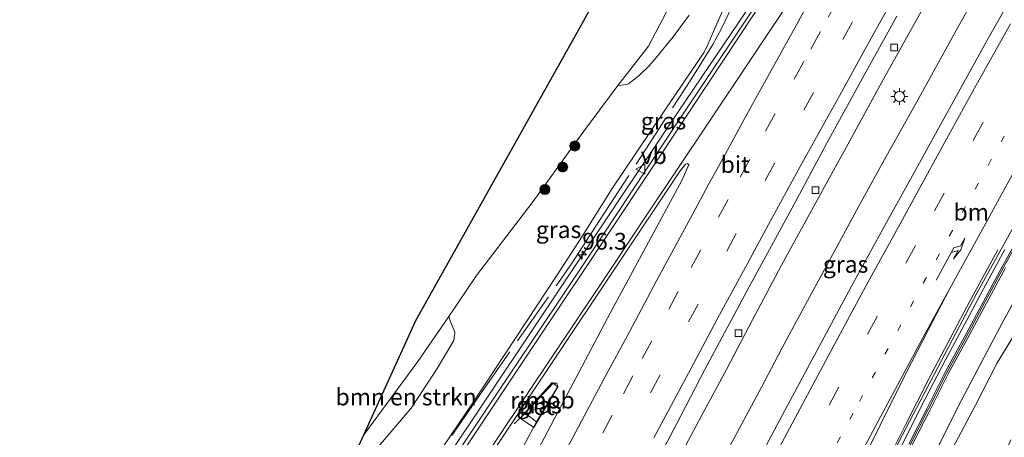
# Model space of a CAD drawing. Units: metres. Extents: x 142158 to 150003, y 468748 to 475002.
# Drawn here: x 143588 to 143735, y 470484 to 470546 of the extents above; entities that cross this region are included whole.
import ezdxf
from ezdxf.enums import TextEntityAlignment as Align

# ---------------------------------------------------------------- set-up
doc = ezdxf.new("R2010")
doc.units = ezdxf.units.M
for name, pattern in [('IE-TERREINAFSCHEIDING', [10, 8, -2]), ('VW-1-3_STREEP', [4, 1, -3]), ('VW-3-9_STREEP', [12, 3, -9])]:
    doc.linetypes.add(name, pattern=pattern)
doc.layers.get('0').update_dxf_attribs({"lineweight": 25})
for name, color, linetype, lineweight in [('B-ME-AM-KILOMETR-S-B1', 7, 'Continuous', 18), ('B-ME-BV-GELEIDECONSTRUCTIE-GELEIDERAIL-L-B1', 213, 'BV-GELEIDERAIL', 18), ('B-ME-BV-GELEIDECONSTRUCTIE-RIMOB-GV-B6', 213, 'BV-A1', 18), ('B-ME-GR-BOMENSTRUIKEN-GV-B6', 93, 'Continuous', 18), ('B-ME-GR-BOOM-S-B1', 93, 'Continuous', 18), ('B-ME-GW-KRUINLIJN-L-B1', 93, 'Continuous', 18), ('B-ME-GW-TEENLIJN-L-B1', 93, 'Continuous', 18), ('B-ME-IE-GRASLAND-GV-B6', 93, 'Continuous', 18), ('B-ME-IE-MEUBILAIR_WEGMEUBILAIR-LICHTMAST-S-B1', 8, 'Continuous', 18), ('B-ME-IE-TERREINAFSCHEIDING-RASTERHEKWERK-L-B1', 8, 'IE-TERREINAFSCHEIDING', 18), ('B-ME-KW-GELUIDSWERING-GV-B6', 8, 'Continuous', 18), ('B-ME-KW-SCHERM-L-B1', 8, 'Continuous', 18), ('B-ME-VH-VERH_SOORT-BETON-OVERIG-GV-B6', 8, 'IE-TERREINAFSCHEIDING-NATUURLIJK-HOUTWAL', 18), ('B-ME-VH-VERH_SOORT-BITUMEN-GV-B6', 8, 'IE-TERREINAFSCHEIDING-NATUURLIJK-HOUTWAL', 18), ('B-ME-VV-KOLK-S-B1', 8, 'Continuous', 18), ('B-ME-VW-MARKERING-13STREEP-045-L-B1', 255, 'VW-1-3_STREEP', 18), ('B-ME-VW-MARKERING-39STREEP-015-L-B1', 255, 'VW-3-9_STREEP', 18), ('B-ME-VW-MARKERING-PIJLRE750-S-B1', 7, 'Continuous', 18), ('B-ME-VW-MARKERING-STREEP-015-L-B1', 7, 'Continuous', 18), ('B-ME-VW-MEUBILAIR_WEGMEUBILAIR-VERKEERSBORD-S-B1', 8, 'Continuous', 18)]:
    doc.layers.add(name, color=color, linetype=linetype, lineweight=lineweight)
doc.layers.add('B-ME-KG-KADASTRAAL-OPNAMEDTMGRENS-L-B1', color=10, linetype='Continuous')
doc.styles.add('NLCS-ISO', font='NLCS-ISO.TTF')
doc.linetypes.add('BV-A1', pattern='A,0.5,[19,NLCS.SHX,S=1,R=0,X=0.5,Y=0],-1,[19,NLCS.SHX,S=1,R=0,X=0.5,Y=0],-1,0.5', length=3)
doc.linetypes.add('BV-GELEIDERAIL', pattern='A,10,-3,[108,NLCS.SHX,S=1,R=0,X=0,Y=0],-3', length=16)
doc.linetypes.add('IE-TERREINAFSCHEIDING-NATUURLIJK-HOUTWAL', pattern='A,7,-1.5,[67,NLCS.SHX,S=0.75,R=45,X=0,Y=0],-1.5,7,-1.5,[70,NLCS.SHX,S=0.75,R=0,X=0,Y=0],-1.5', length=20)

# ---------------------------------------------------------------- blocks, each defined once
blk = doc.blocks.new('hecto')
for p, q in [((0, 0.625), (-0.625, 0)), ((0, -0.625), (0, 0.625)), ((-0.625, 0), (0.625, 0)), ((0.625, 0), (0, -0.625))]:
    blk.add_line(p, q)
blk = doc.blocks.new('pijlr')
for p, q in [((0, 0, 0.1), (5.45, 0, 0.1)), ((5.45, -0.75, 0.1), (4.7, 0, 0.1)), ((6.2, -0.75, 0.1), (5.45, 0, 0.1)), ((4, -0.75, 0.1), (5.45, -0.75, 0.1)), ((5.7, -1.05, 0.1), (4, -0.75, 0.1)), ((7.5, -0.75, 0.1), (5.7, -1.05, 0.1)), ((7.5, -0.75, 0.1), (6.2, -0.75, 0.1))]:
    blk.add_line(p, q)
blk = doc.blocks.new('boom')
h = blk.add_hatch(color=256)
edge = h.paths.add_edge_path()
edge.add_arc((0, 0), 0.75, 0, 360)
blk.add_circle((0, 0), 0.75)
blk = doc.blocks.new('lantaarnpaal')
for p, q in [((-0.75, 0), (-1.25, 0)), ((-0.88, 0.88), (-0.53, 0.53)), ((0, 0.75), (0, 1.25)), ((0.53, 0.53), (0.88, 0.88)), ((0.75, 0), (1.25, 0)), ((-0.53, -0.53), (-0.88, -0.88)), ((0, -0.75), (0, -1.25)), ((0.53, -0.53), (0.88, -0.88))]:
    blk.add_line(p, q)
blk.add_circle((0, 0), 0.75)
blk = doc.blocks.new('kolk')
blk.add_lwpolyline([(-0.5, -0.5), (0.5, -0.5), (0.5, 0.5), (-0.5, 0.5)], close=True)
blk = doc.blocks.new('verkeersbord')
for p, q in [((0, 0.75), (-0.75, -0.625)), ((0.75, -0.625), (0, 0.75)), ((-0.75, -0.625), (0.75, -0.625))]:
    blk.add_line(p, q)

msp = doc.modelspace()

# ---------------------------------------------------------------- linework, layer by layer
at = {"layer": 'B-ME-BV-GELEIDECONSTRUCTIE-GELEIDERAIL-L-B1'}
msp.add_line((143662.0889, 470485.6547, 9.9947), (143663.7657, 470487.2321, 10.1583), dxfattribs=at)
for points in [[(143594.1917, 470388.8019, 6.1906), (143595.4736, 470391.0524, 6.2708), (143601.6221, 470401.6345, 6.6623), (143607.2739, 470411.0955, 7.0884), (143612.7108, 470419.9804, 7.5197), (143624.5432, 470438.8844, 8.3869), (143630.9269, 470448.7641, 8.7726), (143638.2404, 470459.7383, 9.1209), (143651.5365, 470479.7187, 9.6177), (143664.8504, 470499.6872, 9.9596), (143678.1653, 470519.655, 10.0802), (143686.6612, 470532.3004, 9.973), (143700.0695, 470552.2056, 9.7872), (143702.7607, 470556.3211, 9.7454), (143705.6995, 470561.0213, 9.7022), (143712.247, 470571.8543, 9.5739), (143714.7606, 470576.1891, 9.5526), (143718.7096, 470583.1358, 9.505), (143723.9685, 470592.4101, 9.4506), (143729.9708, 470602.7603, 9.335), (143734.7184, 470610.8623, 9.3078), (143738.0757, 470616.5331, 9.2602)], [(143686.8938, 470480.9952, 9.9293), (143690.0375, 470486.824, 9.9038), (143693.8055, 470493.873, 9.8018), (143697.5723, 470501.0322, 9.7202), (143701.9517, 470509.2953, 9.6437), (143706.4143, 470517.4581, 9.5417), (143712.1567, 470527.9565, 9.4652), (143716.6531, 470536.1427, 9.4193), (143720.5423, 470543.19, 9.3836), (143727.0373, 470554.8037, 9.2102)], [(143693.2032, 470480.3865, 9.9538), (143696.3636, 470486.3173, 9.8681), (143698.8887, 470491.0013, 9.8396), (143702.0073, 470496.8667, 9.811), (143704.5359, 470501.5988, 9.7376), (143707.7088, 470507.4856, 9.6886), (143710.8632, 470513.3177, 9.6216), (143714.0507, 470519.1735, 9.6084), (143717.303, 470525.0381, 9.5461), (143721.8368, 470533.181, 9.471), (143725.0657, 470539.055, 9.4598), (143728.2707, 470544.8421, 9.3483), (143731.5352, 470550.6839, 9.353)], [(143696.5263, 470430.5465, 9.7485), (143697.2537, 470432.3342, 9.7359), (143700.3316, 470439.7036, 9.6597), (143702.9688, 470445.8084, 9.6121), (143705.6302, 470451.92, 9.6026), (143708.3184, 470458.0534, 9.5597), (143713.3307, 470468.9296, 9.4618), (143716.1761, 470474.9387, 9.4261), (143719.708, 470482.1575, 9.3598), (143723.3149, 470489.29, 9.319), (143726.3967, 470495.1964, 9.2935), (143729.5327, 470501.0862, 9.2476), (143732.057, 470505.787, 9.1507), (143735.2273, 470511.6502, 9.1303)], [(143604.4134, 470367.8748, 10.4821), (143604.6289, 470368.3378, 10.4815), (143606.35, 470371.9184, 10.4764), (143608.7015, 470376.7604, 10.4458), (143610.4817, 470380.3349, 10.4356), (143612.8717, 470385.0666, 10.3948), (143615.3045, 470389.8148, 10.3846), (143617.7866, 470394.5695, 10.3509), (143620.8107, 470400.4908, 10.3479), (143623.8764, 470406.3935, 10.302), (143626.977, 470412.3686, 10.3142), (143630.6106, 470419.4337, 10.3203), (143634.2476, 470426.5433, 10.3142), (143637.9339, 470433.6932, 10.3111), (143641.6646, 470440.7591, 10.3111), (143645.3435, 470447.8411, 10.2377), (143650.8626, 470458.5277, 10.2438), (143654.6049, 470465.5807, 10.2132), (143658.2625, 470472.6803, 10.1796), (143662.0983, 470479.7056, 10.1557), (143665.4587, 470485.9654, 10.2149)]]:
    msp.add_polyline3d(points, dxfattribs=at)
at = {"layer": 'B-ME-BV-GELEIDECONSTRUCTIE-RIMOB-GV-B6'}
msp.add_polyline3d([(143663.7657, 470487.2321, 10.1583), (143667.9146, 470491.7262, 10.1583), (143668.4661, 470491.7251, 10.1583), (143668.6119, 470491.2098, 10.1771), (143665.4587, 470485.9654, 10.2149), (143663.7657, 470487.2321, 10.1583)], dxfattribs=at)
at = {"layer": 'B-ME-GR-BOMENSTRUIKEN-GV-B6'}
for points in [[(143688.9329, 470554.969, 6.219), (143682.1344, 470541.9394, 6.1642), (143677.5631, 470536.1005, 6.1105), (143672.1183, 470528.7417, 5.7127), (143664.8852, 470518.7693, 5.6148), (143656.5163, 470507.7548, 5.4318), (143652.3544, 470501.6742, 5.0937), (143647.7455, 470494.9405, 4.7194), (143639.7312, 470484.0342, 4.5639), (143647.456, 470501.068, 4.5522), (143672.423, 470545.688, 5.8935), (143687.186, 470572.709, 5.7634)], [(143688.2015, 470546.5712, 7.0081), (143685.8114, 470543.3219, 6.8653), (143683.3484, 470540.3522, 6.6409), (143682.2022, 470539.0425, 6.4981), (143680.7513, 470537.5574, 6.4063), (143679.1538, 470536.3132, 6.2737), (143678.8863, 470536.2243, 6.2533), (143677.5631, 470536.1005, 6.1105), (143682.1344, 470541.9394, 6.1642), (143688.9329, 470554.969, 6.219)], [(143634.1573, 470471.7432, 4.9116), (143639.7312, 470484.0342, 4.5639), (143647.7455, 470494.9405, 4.7194), (143652.3544, 470501.6742, 5.0937), (143652.6488, 470500.8621, 5.2853), (143653.2652, 470499.3239, 5.4062), (143653.1153, 470498.0525, 5.5776), (143650.664, 470493.8971, 5.507), (143646.7466, 470487.9861, 5.4852), (143641.5835, 470481.9326, 5.2476), (143634.1573, 470471.7432, 4.9116)], [(143736.1035, 470483.2449, 6.2143), (143732.3497, 470474.8237, 6.2319), (143726.7305, 470462.1614, 6.2634), (143718.7928, 470444.3608, 7.1996), (143713.0186, 470431.4115, 6.6276), (143706.0473, 470415.7564, 5.6248), (143706.6321, 470420.5388, 5.8426), (143707.7361, 470425.8499, 6.1823), (143710.9727, 470437.7934, 6.9371), (143713.0404, 470446.0174, 7.239), (143713.8134, 470449.1568, 7.1258), (143714.5795, 470453.1195, 7.1887), (143715.4171, 470456.9443, 7.2638), (143717.8532, 470462.4733, 7.2049), (143723.6367, 470473.9038, 7.1533), (143727.4372, 470481.9549, 7.2964), (143730.8278, 470488.4451, 7.2597), (143734.0548, 470494.719, 7.1036), (143736.6302, 470498.9745, 6.764)]]:
    msp.add_polyline3d(points, dxfattribs=at)
at = {"layer": 'B-ME-GW-KRUINLIJN-L-B1'}
msp.add_polyline3d([(143626.9577, 470450.1177, 7.1038), (143628.4998, 470449.4922, 7.7898), (143629.2407, 470449.8515, 7.9179), (143630.0842, 470450.6106, 8.052), (143642.4221, 470468.8012, 8.6912), (143655.9358, 470488.7619, 9.1399), (143665.4659, 470503.2206, 9.3172), (143668.3929, 470507.637, 9.3292), (143672.2887, 470513.6808, 9.1958), (143676.7078, 470520.7144, 9.0352), (143684.0375, 470531.6493, 8.9791), (143690.4013, 470541.0525, 8.9299), (143690.9649, 470542.1965, 8.9159), (143692.3288, 470545.2793, 8.7404), (143694.2549, 470549.6323, 8.621)], dxfattribs=at)
at = {"layer": 'B-ME-GW-TEENLIJN-L-B1'}
for points in [[(143762.4617, 470695.2857, 4.0508), (143746.761, 470670.2144, 4.221), (143735.486, 470650.8938, 4.3663), (143726.2778, 470633.3019, 4.6596), (143720.6139, 470622.4694, 4.7264), (143710.189, 470604.2616, 4.9496), (143703.2691, 470589.9515, 5.2494), (143698.8997, 470578.5126, 5.4135), (143692.3875, 470563.5735, 5.833), (143688.9329, 470554.969, 6.219), (143682.1344, 470541.9394, 6.1642), (143677.5631, 470536.1005, 6.1105), (143672.1183, 470528.7417, 5.7127), (143664.8852, 470518.7693, 5.6148), (143656.5163, 470507.7548, 5.4318), (143652.3544, 470501.6742, 5.0937), (143647.7455, 470494.9405, 4.7194), (143639.7312, 470484.0342, 4.5639)], [(143697.0064, 470396.6103, 4.8215), (143698.5539, 470401.8203, 5.102), (143699.3346, 470404.3549, 5.2105), (143701.2711, 470409.9339, 5.3683), (143703.6858, 470417.6986, 5.7861), (143706.3051, 470427.589, 6.3301), (143708.2006, 470433.9669, 6.7109), (143709.0499, 470436.8484, 6.9197), (143709.2689, 470437.8461, 6.8789), (143709.926, 470440.3948, 7.2706), (143710.6811, 470443.1384, 7.2869), (143712.0386, 470447.8491, 7.2825), (143713.3344, 470452.2175, 7.3141), (143715.4171, 470456.9443, 7.2638), (143717.8532, 470462.4733, 7.2049), (143723.6367, 470473.9038, 7.1533), (143727.4372, 470481.9549, 7.2964), (143730.8278, 470488.4451, 7.2597), (143734.0548, 470494.719, 7.1036), (143736.6302, 470498.9745, 6.764)]]:
    msp.add_polyline3d(points, dxfattribs=at)
at = {"layer": 'B-ME-IE-GRASLAND-GV-B6'}
for points in [[(143668.3929, 470507.637, 9.3292), (143672.2887, 470513.6808, 9.1958), (143676.7078, 470520.7144, 9.0352), (143684.0375, 470531.6493, 8.9791), (143690.4013, 470541.0525, 8.9299), (143690.9649, 470542.1965, 8.9159), (143692.3288, 470545.2793, 8.7404), (143694.2549, 470549.6323, 8.621), (143696.505, 470554.3924, 8.5228), (143697.8298, 470557.3437, 8.4947), (143699.0301, 470559.6399, 8.4877), (143700.7517, 470562.464, 8.4526), (143704.4172, 470568.4904, 8.5649), (143706.0549, 470571.3372, 8.5579), (143709.9432, 470577.2826, 8.614), (143711.2594, 470579.2414, 8.601), (143714.1155, 470583.4918, 8.5727), (143727.591, 470607.3307, 8.2711), (143741.7109, 470631.0281, 8.1915)], [(143700.4746, 470551.6088, 9.0811), (143686.5991, 470530.8127, 9.3182), (143672.7886, 470509.9736, 9.3706), (143658.9019, 470489.185, 9.1043), (143645.0437, 470468.3775, 8.6705)], [(143694.2549, 470549.6323, 8.621), (143692.3288, 470545.2793, 8.7404), (143690.9649, 470542.1965, 8.9159), (143690.4013, 470541.0525, 8.9299), (143684.0375, 470531.6493, 8.9791), (143676.7078, 470520.7144, 9.0352), (143672.2887, 470513.6808, 9.1958), (143668.3929, 470507.637, 9.3292), (143665.4659, 470503.2206, 9.3172), (143655.9358, 470488.7619, 9.1399), (143642.4221, 470468.8012, 8.6912)], [(143737.0786, 470550.8239, 8.509), (143732.5544, 470542.7347, 8.5515), (143721.9385, 470523.5692, 8.6535), (143717.597, 470515.6463, 8.6747), (143712.6775, 470506.7119, 8.8107), (143702.5094, 470487.7496, 8.9935), (143694.9842, 470473.6542, 9.1465), (143688.8338, 470461.963, 9.2527), (143682.6107, 470450.0612, 9.376), (143678.7056, 470442.6294, 9.427), (143674.0408, 470433.6, 9.4992), (143668.8282, 470423.6358, 9.529), (143662.502, 470411.3745, 9.648), (143656.7465, 470400.1299, 9.7245), (143652.2078, 470391.4222, 9.8137), (143648.185, 470383.5531, 9.8732), (143643.3352, 470374.0713, 9.9115)], [(143641.5835, 470481.9326, 5.2476), (143646.7466, 470487.9861, 5.4852), (143650.664, 470493.8971, 5.507), (143653.1153, 470498.0525, 5.5776), (143653.2652, 470499.3239, 5.4062), (143652.6488, 470500.8621, 5.2853), (143652.3544, 470501.6742, 5.0937), (143656.5163, 470507.7548, 5.4318), (143664.8852, 470518.7693, 5.6148), (143672.1183, 470528.7417, 5.7127), (143677.5631, 470536.1005, 6.1105), (143678.8863, 470536.2243, 6.2533), (143679.1538, 470536.3132, 6.2737), (143680.7513, 470537.5574, 6.4063), (143682.2022, 470539.0425, 6.4981), (143683.3484, 470540.3522, 6.6409), (143685.8114, 470543.3219, 6.8653), (143688.2015, 470546.5712, 7.0081)], [(143624.415, 470366.6698, 10.0984), (143631.4509, 470380.3974, 10.0432), (143638.5007, 470394.1683, 9.9157), (143645.3655, 470407.3069, 9.8307), (143656.2833, 470428.3042, 9.6394), (143662.0217, 470439.402, 9.5714), (143668.0679, 470451.2712, 9.4567), (143676.3843, 470466.8293, 9.2994), (143681.2245, 470475.992, 9.186), (143686.2907, 470485.5755, 9.1352), (143690.5285, 470493.737, 9.1039), (143697.1175, 470506.0541, 8.9866), (143703.4656, 470517.7553, 8.928), (143708.679, 470527.5039, 8.8615), (143713.9885, 470537.1751, 8.7012), (143719.1008, 470546.3989, 8.6425)], [(143592.1316, 470374.8048, 5.1696), (143595.0344, 470379.9821, 5.3444), (143605.9788, 470398.8996, 6.0503), (143613.8333, 470411.9226, 6.6434), (143623.7044, 470427.8592, 7.4252), (143629.7613, 470437.3954, 7.838), (143638.4674, 470450.7932, 8.352), (143649.4246, 470467.213, 8.8243), (143660.1611, 470483.3596, 9.0918), (143667.958, 470495.0855, 9.2861), (143677.055, 470508.7023, 9.325), (143686.8572, 470523.365, 9.2363), (143687.6511, 470524.363, 9.2287), (143687.904, 470524.4543, 9.228), (143688.1203, 470524.3197, 9.2221), (143688.095, 470524.1511, 9.223), (143687.0811, 470521.9441, 9.2404), (143676.4611, 470502.2413, 9.396)], [(143673.6781, 470367.9299, 7.5799), (143680.688, 470389.3224, 8.2687), (143686.8671, 470406.7288, 8.6599), (143687.3201, 470407.9443, 8.6916), (143692.2282, 470420.8788, 8.9805), (143696.1895, 470431.3181, 9.0655), (143699.5378, 470439.4252, 9.0266), (143707.0266, 470456.5161, 8.8588), (143713.9695, 470471.6643, 8.7864), (143719.4377, 470482.9821, 8.7056), (143731.0396, 470505.1087, 8.5526), (143740.4369, 470522.0968, 8.3061)], [(143737.8004, 470514.429, 8.3851), (143734.8881, 470509.1657, 8.4395), (143732.0358, 470503.8892, 8.5265), (143729.2007, 470498.599, 8.5809), (143726.3121, 470493.3296, 8.6027), (143723.6304, 470487.978, 8.6408), (143720.9199, 470482.6271, 8.6625)], [(143739.8381, 470509.9975, 7.8819), (143734.0011, 470499.142, 8.1382), (143728.2973, 470488.3296, 8.2974), (143722.8793, 470477.4038, 8.2708), (143717.7524, 470466.7119, 8.2885), (143712.9479, 470456.2012, 8.3558), (143710.7909, 470450.8651, 8.5394), (143705.8506, 470439.3294, 8.6863), (143702.4758, 470431.1245, 8.7506), (143699.0772, 470422.6944, 8.8424), (143695.6421, 470414.3087, 8.8148), (143693.4239, 470408.8459, 8.6312), (143690.328, 470400.5065, 8.3375), (143687.7477, 470394.4591, 8.2916), (143682.4852, 470383.1904, 8.1355), (143680.8901, 470379.5066, 8.1959), (143676.4383, 470365.458, 7.966)], [(143676.4383, 470365.458, 7.966), (143680.8901, 470379.5066, 8.1959), (143682.4852, 470383.1904, 8.1355), (143687.7477, 470394.4591, 8.2916), (143690.328, 470400.5065, 8.3375), (143693.4239, 470408.8459, 8.6312), (143695.6421, 470414.3087, 8.8148), (143699.0772, 470422.6944, 8.8424), (143702.4758, 470431.1245, 8.7506), (143705.8506, 470439.3294, 8.6863), (143710.7909, 470450.8651, 8.5394), (143712.9479, 470456.2012, 8.3558), (143717.7524, 470466.7119, 8.2885), (143722.8793, 470477.4038, 8.2708), (143728.2973, 470488.3296, 8.2974), (143734.0011, 470499.142, 8.1382), (143739.8381, 470509.9975, 7.8819)], [(143721.3669, 470482.4032, 8.6625), (143724.0769, 470487.753, 8.6408), (143726.7549, 470493.0974, 8.6027), (143729.6403, 470498.3608, 8.5809), (143732.4761, 470503.6523, 8.5265), (143735.3268, 470508.9258, 8.4395)], [(143642.4221, 470468.8012, 8.6912), (143655.9358, 470488.7619, 9.1399), (143665.4659, 470503.2206, 9.3172), (143668.3929, 470507.637, 9.3292)], [(143676.4611, 470502.2413, 9.396), (143676.4578, 470502.235, 9.396), (143664.7706, 470480.135, 9.4941), (143661.9007, 470474.9649, 9.4824), (143657.6517, 470466.901, 9.5589), (143652.6967, 470457.6084, 9.5759), (143648.1554, 470448.9082, 9.6099), (143643.7034, 470440.3074, 9.6396), (143639.3269, 470431.8419, 9.6736), (143634.4537, 470422.4789, 9.7034), (143629.1329, 470412.1659, 9.7204), (143623.9674, 470402.1108, 9.7501), (143611.6002, 470377.618, 9.8181)], [(143736.6302, 470498.9745, 6.764), (143734.0548, 470494.719, 7.1036), (143730.8278, 470488.4451, 7.2597), (143727.4372, 470481.9549, 7.2964), (143723.6367, 470473.9038, 7.1533), (143717.8532, 470462.4733, 7.2049), (143715.4171, 470456.9443, 7.2638), (143713.3344, 470452.2175, 7.3141), (143712.0386, 470447.8491, 7.2825), (143710.6811, 470443.1384, 7.2869), (143709.926, 470440.3948, 7.2706), (143709.2689, 470437.8461, 6.8789), (143709.0499, 470436.8484, 6.9197), (143708.2006, 470433.9669, 6.7109), (143706.3051, 470427.589, 6.3301), (143703.6858, 470417.6986, 5.7861), (143701.2711, 470409.9339, 5.3683), (143699.3346, 470404.3549, 5.2105), (143698.5539, 470401.8203, 5.102), (143697.0064, 470396.6103, 4.8215), (143690.793, 470384.696, 4.8381), (143681.783, 470367.32, 5.4268)], [(143665.0474, 470485.0824, 9.4414), (143668.6362, 470491.1541, 9.4186), (143667.7508, 470491.8268, 9.4186), (143663.0274, 470486.4913, 9.4186), (143665.0474, 470485.0824, 9.4414)]]:
    msp.add_polyline3d(points, dxfattribs=at)
at = {"layer": 'B-ME-IE-TERREINAFSCHEIDING-RASTERHEKWERK-L-B1'}
for points in [[(143601.2387, 470403.4839, 5.8374), (143607.3319, 470413.7404, 6.7253), (143618.4252, 470431.6789, 7.5989), (143625.9709, 470443.5128, 8.1427), (143633.3951, 470454.81, 8.4119), (143647.2334, 470475.6306, 8.8144), (143656.8738, 470489.8381, 9.1531), (143670.7732, 470509.643, 9.4407), (143674.8423, 470515.9577, 9.4416), (143688.438, 470536.9376, 9.3286), (143691.7059, 470542.1871, 9.3005), (143693.014, 470544.5723, 9.215), (143698.018, 470555.3691, 8.907), (143699.5289, 470558.1303, 8.878), (143704.1517, 470565.9762, 8.8815), (143709.2619, 470573.7326, 8.9196), (143712.4015, 470578.7506, 8.7699), (143717.1846, 470585.9844, 8.7275), (143721.473, 470592.5916, 8.7587), (143728.4738, 470603.9118, 8.6571), (143731.6368, 470609.15, 8.5945), (143734.5812, 470614.002, 8.5711), (143738.4932, 470620.6284, 8.532)], [(143669.2892, 470343.2349, 6.4925), (143670.0824, 470345.393, 6.7831), (143671.0745, 470348.6542, 6.8322), (143673.3564, 470355.8674, 7.2056), (143676.4383, 470365.458, 7.966), (143680.8901, 470379.5066, 8.1959), (143682.4852, 470383.1904, 8.1355), (143687.7477, 470394.4591, 8.2916), (143690.328, 470400.5065, 8.3375), (143693.4239, 470408.8459, 8.6312), (143695.6421, 470414.3087, 8.8148), (143699.0772, 470422.6944, 8.8424), (143702.4758, 470431.1245, 8.7506), (143705.8506, 470439.3294, 8.6863), (143710.7909, 470450.8651, 8.5394), (143712.9479, 470456.2012, 8.3558), (143717.7524, 470466.7119, 8.2885), (143722.8793, 470477.4038, 8.2708), (143728.2973, 470488.3296, 8.2974), (143734.0011, 470499.142, 8.1382), (143739.8381, 470509.9975, 7.8819)]]:
    msp.add_polyline3d(points, dxfattribs=at)
at = {"layer": 'B-ME-KG-KADASTRAAL-OPNAMEDTMGRENS-L-B1'}
msp.add_polyline3d([(143626.2079, 470451.0746, 5.513), (143628.0494, 470456.919, 5.4038), (143629.449, 470461.361, 5.1339), (143634.1573, 470471.7432, 4.9116), (143639.7312, 470484.0342, 4.5639), (143647.456, 470501.068, 4.5522), (143672.423, 470545.688, 5.8935), (143687.186, 470572.709, 5.7634), (143689.9291, 470577.5445, 5.7671), (143696.2593, 470588.8254, 4.7514), (143711.659, 470617.701, 4.6019), (143732.347, 470653.538, 4.1224), (143748.833, 470681.226, 3.9023), (143759.458, 470697.714, 3.8149)], dxfattribs=at)
at = {"layer": 'B-ME-KW-GELUIDSWERING-GV-B6'}
for points in [[(143720.9199, 470482.6271, 8.6625), (143723.6304, 470487.978, 8.6408), (143726.3121, 470493.3296, 8.6027), (143729.2007, 470498.599, 8.5809), (143732.0358, 470503.8892, 8.5265), (143734.8881, 470509.1657, 8.4395), (143737.8004, 470514.429, 8.3851)], [(143735.3268, 470508.9258, 8.4395), (143732.4761, 470503.6523, 8.5265), (143729.6403, 470498.3608, 8.5809), (143726.7549, 470493.0974, 8.6027), (143724.0769, 470487.753, 8.6408), (143721.3669, 470482.4032, 8.6625), (143718.701, 470477.0183, 8.7278), (143716.1171, 470471.6165, 8.7278), (143713.5508, 470466.1691, 8.7278), (143711.0142, 470460.7173, 8.7768), (143708.5599, 470455.2464, 8.7931), (143706.124, 470449.7936, 8.8193), (143703.72, 470444.2825, 8.808), (143701.4059, 470438.7923, 8.8828), (143699.1324, 470433.2273, 8.9576), (143696.8514, 470427.6919, 8.9614), (143694.6425, 470422.1293, 8.8567), (143692.4465, 470416.5254, 8.8529), (143690.2781, 470410.9225, 8.7108), (143688.2172, 470405.3124, 8.6921), (143686.1604, 470399.7029, 8.5836)]]:
    msp.add_polyline3d(points, dxfattribs=at)
at = {"layer": 'B-ME-KW-SCHERM-L-B1'}
msp.add_polyline3d([(143698.804, 470430.2081, 12.5109), (143701.1504, 470438.8983, 12.5348), (143703.4657, 470444.3915, 12.1305), (143705.871, 470449.9053, 12.0751), (143708.3077, 470455.36, 12.0204), (143710.7626, 470460.8323, 11.9082), (143713.3002, 470466.2864, 11.8793), (143715.8671, 470471.7351, 11.7885), (143718.4522, 470477.1394, 11.779), (143721.1196, 470482.5271, 11.7708), (143723.8299, 470487.8775, 11.6919), (143726.5099, 470493.2259, 11.6491), (143729.3971, 470498.4926, 11.5845), (143732.2325, 470503.7834, 11.5586), (143735.0841, 470509.0586, 11.5049), (143737.9964, 470514.3219, 11.4648)], dxfattribs=at)
at = {"layer": 'B-ME-VH-VERH_SOORT-BETON-OVERIG-GV-B6'}
msp.add_polyline3d([(143663.0274, 470486.4913, 9.4186), (143667.7508, 470491.8268, 9.4186), (143668.6362, 470491.1541, 9.4186), (143665.0474, 470485.0824, 9.4414), (143663.0274, 470486.4913, 9.4186)], dxfattribs=at)
at = {"layer": 'B-ME-VH-VERH_SOORT-BITUMEN-GV-B6'}
for points in [[(143588.442, 470376.891, 5.0468), (143588.8663, 470377.7728, 5.0445), (143595.495, 470389.5398, 5.4683), (143607.0736, 470409.1575, 6.2639), (143607.0906, 470409.1853, 6.2653), (143620.208, 470430.4675, 7.2776), (143621.165, 470431.9724, 7.3438), (143634.7365, 470452.968, 8.1892), (143645.0437, 470468.3775, 8.6705), (143658.9019, 470489.185, 9.1043), (143672.7886, 470509.9736, 9.3706), (143686.5991, 470530.8127, 9.3182), (143700.4746, 470551.6088, 9.0811)], [(143682.6107, 470450.0612, 9.376), (143688.8338, 470461.963, 9.2527), (143694.9842, 470473.6542, 9.1465), (143702.5094, 470487.7496, 8.9935), (143712.6775, 470506.7119, 8.8107), (143717.597, 470515.6463, 8.6747), (143721.9385, 470523.5692, 8.6535), (143732.5544, 470542.7347, 8.5515), (143737.0786, 470550.8239, 8.509)], [(143719.1008, 470546.3989, 8.6425), (143713.9885, 470537.1751, 8.7012), (143708.679, 470527.5039, 8.8615), (143703.4656, 470517.7553, 8.928), (143697.1175, 470506.0541, 8.9866), (143690.5285, 470493.737, 9.1039), (143686.2907, 470485.5755, 9.1352), (143681.2245, 470475.992, 9.186), (143676.3843, 470466.8293, 9.2994), (143668.0679, 470451.2712, 9.4567), (143662.0217, 470439.402, 9.5714), (143656.2833, 470428.3042, 9.6394), (143645.3655, 470407.3069, 9.8307), (143638.5007, 470394.1683, 9.9157), (143631.4509, 470380.3974, 10.0432), (143624.415, 470366.6698, 10.0984)], [(143664.7706, 470480.135, 9.4941), (143676.4578, 470502.235, 9.396), (143676.4611, 470502.2413, 9.396), (143687.0811, 470521.9441, 9.2404), (143688.095, 470524.1511, 9.223), (143688.1203, 470524.3197, 9.2221), (143687.904, 470524.4543, 9.228), (143687.6511, 470524.363, 9.2287), (143686.8572, 470523.365, 9.2363), (143677.055, 470508.7023, 9.325), (143667.958, 470495.0855, 9.2861), (143660.1611, 470483.3596, 9.0918)], [(143740.4369, 470522.0968, 8.3061), (143731.0396, 470505.1087, 8.5526), (143719.4377, 470482.9821, 8.7056), (143713.9695, 470471.6643, 8.7864), (143707.0266, 470456.5161, 8.8588), (143699.5378, 470439.4252, 9.0266), (143696.1895, 470431.3181, 9.0655), (143692.2282, 470420.8788, 8.9805), (143687.3201, 470407.9443, 8.6916), (143686.8671, 470406.7288, 8.6599), (143680.688, 470389.3224, 8.2687), (143673.6781, 470367.9299, 7.5799)]]:
    msp.add_polyline3d(points, dxfattribs=at)
at = {"layer": 'B-ME-VW-MARKERING-13STREEP-045-L-B1'}
msp.add_polyline3d([(143737.065, 470532.0528, 8.4317), (143733.2015, 470525.0345, 8.4997), (143727.3957, 470514.4894, 8.589), (143721.6198, 470503.9504, 8.6952), (143717.8344, 470496.892, 8.759), (143712.6017, 470487.2508, 8.827), (143706.9743, 470476.6416, 8.9375), (143703.2284, 470469.5494, 8.9927), (143698.6222, 470460.6607, 9.0761), (143695.7293, 470455.3179, 9.1311), (143693.5886, 470451.2804, 9.1819), (143691.7317, 470447.7286, 9.2169), (143687.8394, 470440.3347, 9.2746), (143684.8862, 470434.6488, 9.3105), (143681.4032, 470427.9837, 9.3682), (143679.6824, 470424.6942, 9.4085), (143677.1074, 470419.7328, 9.4487), (143673.782, 470413.4547, 9.4811), (143671.1211, 470408.255, 9.5117)], dxfattribs=at)
at = {"layer": 'B-ME-VW-MARKERING-39STREEP-015-L-B1'}
for points in [[(143718.3655, 470556.0164, 8.7158), (143712.5261, 470545.5644, 8.8008), (143706.719, 470535.0593, 8.8645), (143700.9702, 470524.5632, 8.9708), (143695.2101, 470514.0353, 9.06), (143689.5069, 470503.4921, 9.162), (143683.853, 470492.9352, 9.2343), (143678.2115, 470482.3225, 9.3193)], [(143710.3462, 470548.8738, 8.876), (143707.7284, 470544.1575, 8.9308), (143705.2628, 470539.6533, 8.9684), (143700.996, 470531.9293, 9.0376), (143697.2152, 470525.0437, 9.0874), (143693.9973, 470519.0947, 9.1758), (143689.9035, 470511.5866, 9.2327), (143686.5635, 470505.3871, 9.3001), (143682.6163, 470498.0208, 9.3569), (143679.8038, 470492.7848, 9.3946), (143676.7053, 470486.9616, 9.4383), (143672.6521, 470479.2982, 9.4383)], [(143737.8363, 470541.0765, 8.4368), (143731.9428, 470530.5347, 8.5388), (143726.1859, 470520.0177, 8.6111), (143721.9112, 470512.2574, 8.6833), (143716.1758, 470501.6696, 8.7981), (143710.453, 470491.0903, 8.8873), (143704.842, 470480.5021, 8.9723)]]:
    msp.add_polyline3d(points, dxfattribs=at)
at = {"layer": 'B-ME-VW-MARKERING-STREEP-015-L-B1'}
for points in [[(143783.2497, 470678.1884, 7.9456), (143781.7894, 470675.9419, 7.9511), (143774.6853, 470664.8116, 8.0914), (143770.0713, 470657.5207, 8.1636), (143761.6792, 470643.9533, 8.2274), (143753.1349, 470630.0098, 8.3042), (143746.0737, 470618.1844, 8.2474), (143743.628, 470614.0306, 8.5439), (143740.5538, 470608.8737, 8.536), (143737.9465, 470604.5161, 8.543), (143735.4211, 470600.1476, 8.5771), (143732.5622, 470595.2539, 8.634), (143729.6809, 470590.2742, 8.6812), (143727.3544, 470586.2544, 8.7075), (143724.007, 470580.3975, 8.7495), (143721.0576, 470575.2185, 8.7854), (143718.1549, 470570.2112, 8.8251), (143708.9802, 470553.8791, 8.9722), (143697.3721, 470532.8732, 9.1347), (143697.0048, 470532.2058, 9.1399)], [(143719.5472, 470580.1858, 8.8744), (143718.491, 470578.3757, 8.884), (143717.2133, 470576.1309, 8.8919), (143715.934, 470574.0419, 8.8945), (143714.7401, 470572.1419, 8.9019), (143710.991, 470566.409, 8.9458), (143697.6609, 470546.4513, 9.1818), (143683.8461, 470525.6185, 9.3833), (143674.9605, 470512.2235, 9.4121), (143667.06, 470500.3901, 9.3092), (143651.7576, 470477.4749, 8.9365), (143635.1892, 470452.6448, 8.2666), (143629.5064, 470443.947, 7.9494), (143621.1499, 470430.9056, 7.3964), (143614.1448, 470419.6331, 6.8585), (143606.0589, 470406.3401, 6.2281), (143601.8517, 470399.26, 5.9361), (143594.5083, 470386.6819, 5.4441), (143589.7532, 470378.3718, 5.1417), (143588.8102, 470376.6758, 5.0874)], [(143721.5579, 470576.0971, 8.7793), (143719.8048, 470573.5425, 8.816), (143717.5512, 470570.2561, 8.8382), (143704.2007, 470550.3119, 9.0609), (143690.9059, 470530.3307, 9.2566), (143682.0648, 470517.0888, 9.3444), (143674.1612, 470505.2391, 9.3607), (143668.0186, 470496.0296, 9.3183), (143655.2686, 470476.9523, 9.0504), (143638.3375, 470451.5711, 8.3874), (143628.5466, 470436.4451, 7.8142), (143622.784, 470427.4138, 7.4109), (143617.6457, 470419.1638, 7.0075), (143610.4319, 470407.3499, 6.4465), (143602.72, 470394.3455, 5.8905), (143596.909, 470384.366, 5.5086), (143591.9602, 470375.637, 5.199), (143591.6501, 470375.0754, 5.1823)], [(143721.6993, 470554.6164, 8.659), (143715.8228, 470544.1224, 8.7525), (143710.5642, 470534.5685, 8.8035), (143704.7334, 470524.0106, 8.8885), (143700.0254, 470515.3696, 8.982), (143696.8679, 470509.5745, 9.0288), (143692.7274, 470501.9066, 9.118), (143688.0651, 470493.2101, 9.1733), (143682.9302, 470483.5565, 9.2115)], [(143736.0606, 470545.2883, 8.5375), (143730.6931, 470535.6686, 8.572), (143724.8749, 470525.1067, 8.6825), (143719.5988, 470515.4742, 8.7462), (143714.8703, 470506.7954, 8.8397), (143709.6287, 470497.1357, 8.9205), (143703.9136, 470486.4489, 9.048), (143698.7702, 470476.7454, 9.1093)], [(143697.0048, 470532.2058, 9.1399), (143696.5298, 470531.335, 9.1704), (143693.5256, 470525.8049, 9.1809), (143691.0755, 470521.3126, 9.2097), (143689.073, 470517.5999, 9.2902), (143683.3212, 470506.9669, 9.4232), (143679.271, 470499.3892, 9.4626), (143675.4807, 470492.2854, 9.5037), (143670.4642, 470482.8634, 9.5011), (143666.8307, 470476.0416, 9.5484), (143661.8089, 470466.4862, 9.6332), (143657.3944, 470458.1093, 9.6682), (143653.1768, 470450.1005, 9.6507), (143647.5921, 470439.3359, 9.7023), (143643.1266, 470430.7327, 9.7181), (143638.2877, 470421.3353, 9.7601), (143634.9759, 470414.9252, 9.8012), (143629.9408, 470405.1207, 9.8397), (143625.6473, 470396.7144, 9.8406), (143622.4904, 470390.6059, 9.8563), (143618.6656, 470383.1119, 9.8493), (143616.8589, 470379.5841, 9.9263), (143613.109, 470372.2855, 9.9736), (143609.2636, 470364.764, 9.9944)], [(143738.1113, 470526.0046, 8.3641), (143734.4049, 470519.2958, 8.4576), (143731.2316, 470513.4897, 8.4958), (143727.0325, 470505.8379, 8.5511), (143723.8536, 470499.6949, 8.6315), (143721.3092, 470494.7899, 8.7095), (143718.8218, 470489.8554, 8.7177), (143714.4546, 470481.0276, 8.7942), (143711.5989, 470475.1021, 8.8409), (143709.2394, 470470.1014, 8.8579), (143706.9297, 470465.1262, 8.8749), (143703.7678, 470458.1712, 8.9748), (143701.5548, 470453.2023, 9.0037), (143700.8094, 470451.5359, 9.0142), (143698.9631, 470447.2457, 9.0597), (143696.208, 470440.7699, 9.1079), (143694.4731, 470436.5708, 9.1332), (143692.7541, 470432.5271, 9.1472)], [(143695.8086, 470431.3181, 9.0726), (143697.3974, 470435.1129, 9.0387), (143698.8582, 470438.6435, 9.0169), (143701.3948, 470444.6459, 8.9784), (143703.2297, 470448.9125, 8.9154), (143704.7429, 470452.3117, 8.8961), (143706.724, 470456.741, 8.8928), (143710.8665, 470465.812, 8.7976), (143714.1267, 470472.7339, 8.7636), (143717.0054, 470478.6213, 8.7083), (143720.4122, 470485.4864, 8.6701), (143723.891, 470492.3371, 8.6063), (143729.9941, 470503.9268, 8.5043), (143734.1679, 470511.5993, 8.3896)], [(143711.4647, 470476.9161, 8.8276), (143715.5971, 470484.6398, 8.7766), (143719.2096, 470491.3943, 8.7214), (143723.3606, 470499.0966, 8.6449), (143727.0325, 470505.8379, 8.5511)]]:
    msp.add_polyline3d(points, dxfattribs=at)

# ---------------------------------------------------------------- block references
at = {"layer": 'B-ME-AM-KILOMETR-S-B1', "rotation": 90}
msp.add_blockref('hecto', (143672.2606, 470510.8376, 10.4317), dxfattribs=at)
at = {"layer": 'B-ME-GR-BOOM-S-B1', "rotation": 90}
for p in [(143671.1355, 470527.0713, 5.8266), (143669.3384, 470523.9416, 5.8266), (143666.6998, 470520.5842, 5.7498)]:
    msp.add_blockref('boom', p, dxfattribs=at)
at = {"layer": 'B-ME-IE-MEUBILAIR_WEGMEUBILAIR-LICHTMAST-S-B1', "rotation": 90}
msp.add_blockref('lantaarnpaal', (143719.5021, 470534.4518, 8.7958), dxfattribs=at)
at = {"layer": 'B-ME-VV-KOLK-S-B1', "rotation": 90}
for p in [(143718.7211, 470541.7397, 8.5458), (143706.9875, 470520.4703, 8.7163), (143695.5405, 470499.1759, 8.9355)]:
    msp.add_blockref('kolk', p, dxfattribs=at)
at = {"layer": 'B-ME-VW-MARKERING-PIJLRE750-S-B1', "rotation": 61.3676}
msp.add_blockref('pijlr', (143724.9948, 470507.0875, 8.6279), dxfattribs=at)
at = {"layer": 'B-ME-VW-MEUBILAIR_WEGMEUBILAIR-VERKEERSBORD-S-B1', "rotation": 90}
msp.add_blockref('verkeersbord', (143680.968, 470523.6008, 12.0178), dxfattribs=at)

# ---------------------------------------------------------------- texts
at = {"layer": 'B-ME-AM-KILOMETR-S-B1', "ltscale": 0.2, "style": 'NLCS-ISO'}
msp.add_text('96.3', height=2.5, dxfattribs=at).set_placement((143672.2606, 470510.8376, 10.4317), align=Align.BOTTOM_LEFT)
at = {"layer": 'B-ME-BV-GELEIDECONSTRUCTIE-RIMOB-GV-B6', "ltscale": 0.2, "style": 'NLCS-ISO'}
msp.add_text('rimob', height=2.5, dxfattribs=at).set_placement((143666.3304, 470489.1818), align=Align.MIDDLE_CENTER)
at = {"layer": 'B-ME-GR-BOMENSTRUIKEN-GV-B6', "ltscale": 0.2, "style": 'NLCS-ISO'}
msp.add_text('bmn en strkn', height=2.5, dxfattribs=at).set_placement((143646.0154, 470489.6536), align=Align.MIDDLE_CENTER)
at = {"layer": 'B-ME-IE-GRASLAND-GV-B6', "ltscale": 0.2, "style": 'NLCS-ISO'}
for p in [(143684.3637, 470530.7972), (143668.7336, 470514.5884), (143711.497, 470509.4279), (143665.8318, 470488.4546)]:
    msp.add_text('gras', height=2.5, dxfattribs=at).set_placement(p, align=Align.MIDDLE_CENTER)
at = {"layer": 'B-ME-VH-VERH_SOORT-BETON-OVERIG-GV-B6', "ltscale": 0.2, "style": 'NLCS-ISO'}
msp.add_text('bet', height=2.5, dxfattribs=at).set_placement((143665.4978, 470488.2092), align=Align.MIDDLE_CENTER)
at = {"layer": 'B-ME-VH-VERH_SOORT-BITUMEN-GV-B6', "ltscale": 0.2, "style": 'NLCS-ISO'}
msp.add_text('bit', height=2.5, dxfattribs=at).set_placement((143695.0419, 470524.3157), align=Align.MIDDLE_CENTER)
at = {"layer": 'B-ME-VW-MARKERING-13STREEP-045-L-B1', "ltscale": 0.2, "style": 'NLCS-ISO'}
msp.add_text('bm', height=2.5, dxfattribs=at).set_placement((143730.2102, 470517.209), align=Align.MIDDLE_CENTER)
at = {"layer": 'B-ME-VW-MEUBILAIR_WEGMEUBILAIR-VERKEERSBORD-S-B1', "ltscale": 0.2, "style": 'NLCS-ISO'}
msp.add_text('vb', height=2.5, dxfattribs=at).set_placement((143680.968, 470523.6008, 12.0178), align=Align.BOTTOM_LEFT)

doc.saveas('drawing.dxf')
